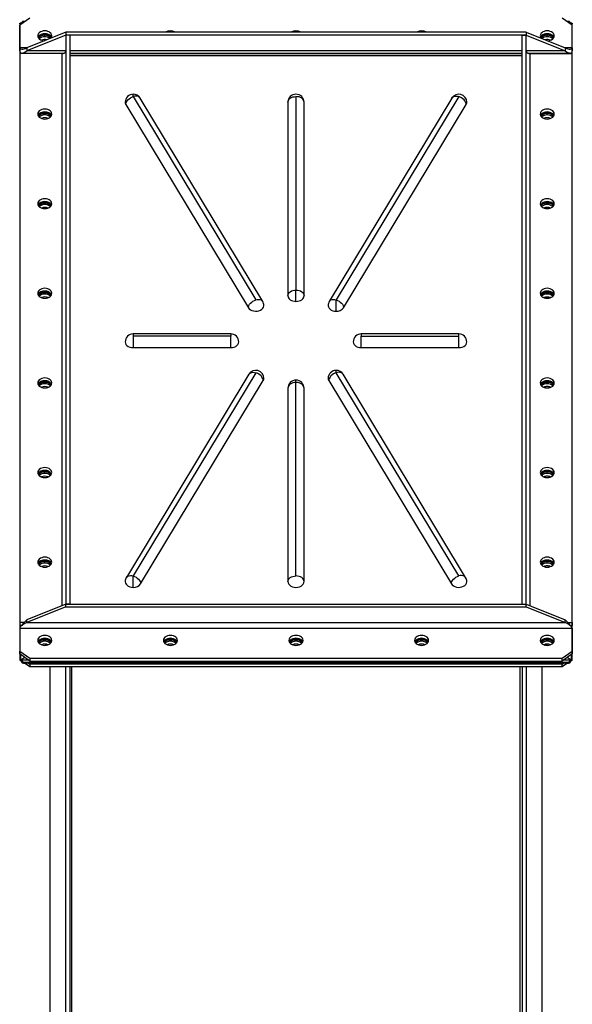
# Model space of a CAD drawing. Units: millimetres. Extents: x -9065 to 13635, y -12905 to 12817.
# Drawn here: x 11321 to 11871, y -1488 to -509 of the extents above; entities that cross this region are included whole.
import ezdxf

# ---------------------------------------------------------------- set-up
doc = ezdxf.new("R2010")
doc.units = ezdxf.units.MM

msp = doc.modelspace()

# ---------------------------------------------------------------- linework, layer by layer
at = {"color": 7, "linetype": 'Continuous', "lineweight": 25}
for p, q in [((11331.14, -507.67), (11321.14, -514.74)), ((11871.14, -514.74), (11861.14, -507.67)), ((11321.14, -513.38), (11321.14, -1145.57)), ((11321.14, -537.37), (11321.14, -514.74)), ((11322.24, -513.96), (11322.24, -512.47)), ((11324.14, -512.62), (11323.27, -512)), ((11326.5, -510.95), (11323.93, -510.95)), ((11323.94, -511.28), (11326.05, -511.28)), ((11868.36, -510.95), (11865.79, -510.95)), ((11866.24, -511.28), (11868.35, -511.28)), ((11869.02, -512), (11868.14, -512.62)), ((11870.05, -512.47), (11870.05, -513.96)), ((11871.14, -537.37), (11871.14, -514.74)), ((11871.15, -1145.57), (11871.15, -513.38)), ((11367.14, -521.81), (11328.22, -537.37)), ((11367.14, -524.64), (11328.22, -540.2)), ((11346.14, -524.22), (11346.14, -524.78)), ((11346.14, -526.2), (11346.14, -524.78)), ((11367.14, -521.81), (11367.14, -524.64)), ((11825.14, -521.81), (11367.14, -521.81)), ((11825.14, -524.64), (11367.14, -524.64)), ((11367.14, -524.64), (11367.14, -1090.33)), ((11371.14, -524.64), (11367.14, -524.64)), ((11371.14, -524.64), (11371.14, -1090.33)), ((11821.14, -524.64), (11825.14, -524.64)), ((11821.14, -1090.33), (11821.14, -524.64)), ((11825.14, -521.81), (11825.14, -524.64)), ((11825.14, -521.81), (11864.07, -537.37)), ((11825.14, -524.64), (11864.07, -540.2)), ((11825.14, -1090.33), (11825.14, -524.64)), ((11846.14, -524.22), (11846.14, -524.78)), ((11846.14, -526.2), (11846.14, -524.78)), ((11321.14, -540.2), (11321.14, -537.37)), ((11328.22, -537.37), (11321.14, -537.37)), ((11328.22, -537.37), (11328.22, -540.2)), ((11864.07, -537.37), (11864.07, -540.2)), ((11871.14, -537.37), (11864.07, -537.37)), ((11871.14, -537.37), (11871.14, -540.2)), ((11321.14, -543.03), (11321.14, -1108.71)), ((11363.14, -543.03), (11321.14, -543.03)), ((11322.24, -543.03), (11322.24, -542.35)), ((11323.22, -542.54), (11365.39, -542.54)), ((11367.14, -540.2), (11328.22, -540.2)), ((11363.14, -543.03), (11363.14, -1091.92)), ((11821.14, -540.2), (11371.14, -540.2)), ((11371.14, -542.54), (11821.14, -542.54)), ((11371.14, -544.44), (11821.14, -544.44)), ((11371.14, -545), (11821.14, -545)), ((11864.07, -540.2), (11825.14, -540.2)), ((11826.9, -542.54), (11869.07, -542.54)), ((11829.14, -543.03), (11871.14, -543.03)), ((11829.14, -1091.92), (11829.14, -543.03)), ((11870.05, -542.35), (11870.05, -543.03)), ((11871.14, -1108.71), (11871.14, -543.03)), ((11434.14, -585.73), (11434.14, -583.39)), ((11434.14, -585.73), (11556.14, -787.8)), ((11562.99, -789.32), (11440.99, -587.26)), ((11596.14, -585.73), (11596.14, -778.07)), ((11751.3, -587.26), (11629.3, -789.32)), ((11758.14, -585.73), (11636.14, -787.8)), ((11426.79, -593.61), (11548.79, -795.68)), ((11588.14, -591.39), (11588.14, -783.72)), ((11604.14, -783.72), (11604.14, -591.39)), ((11643.5, -795.68), (11765.5, -593.61)), ((11346.14, -602), (11346.14, -602.56)), ((11346.14, -603.98), (11346.14, -602.56)), ((11846.14, -602), (11846.14, -602.56)), ((11846.14, -603.98), (11846.14, -602.56)), ((11346.14, -691.09), (11346.14, -691.66)), ((11346.14, -693.07), (11346.14, -691.66)), ((11846.14, -691.09), (11846.14, -691.66)), ((11846.14, -693.07), (11846.14, -691.66)), ((11346.14, -780.19), (11346.14, -780.75)), ((11346.14, -782.17), (11346.14, -780.75)), ((11596.14, -789.38), (11596.14, -778.07)), ((11846.14, -780.19), (11846.14, -780.75)), ((11846.14, -782.17), (11846.14, -780.75)), ((11636.14, -799.11), (11636.14, -787.8)), ((11531.14, -821.69), (11434.14, -821.69)), ((11434.14, -821.69), (11434.14, -824.03)), ((11531.14, -821.69), (11531.14, -824.03)), ((11758.14, -821.69), (11661.14, -821.69)), ((11661.14, -821.69), (11661.14, -824.03)), ((11758.14, -824.03), (11758.14, -821.69)), ((11531.14, -824.03), (11434.14, -824.03)), ((11434.14, -824.03), (11434.14, -835.34)), ((11531.14, -835.34), (11531.14, -824.03)), ((11661.14, -824.03), (11758.14, -824.03)), ((11661.14, -835.34), (11661.14, -824.03)), ((11758.14, -835.34), (11758.14, -824.03)), ((11434.14, -835.34), (11531.14, -835.34)), ((11661.14, -835.34), (11758.14, -835.34)), ((11556.14, -860.26), (11434.14, -1062.32)), ((11636.14, -860.26), (11636.14, -857.91)), ((11758.14, -1062.32), (11636.14, -860.26)), ((11346.14, -869.28), (11346.14, -869.85)), ((11346.14, -871.26), (11346.14, -869.85)), ((11549.3, -861.78), (11427.3, -1063.85)), ((11441.5, -1070.2), (11563.5, -868.14)), ((11596.14, -869.99), (11596.14, -867.65)), ((11596.14, -1062.32), (11596.14, -869.99)), ((11628.79, -868.14), (11750.79, -1070.2)), ((11764.99, -1063.85), (11642.99, -861.78)), ((11846.14, -869.28), (11846.14, -869.85)), ((11846.14, -871.26), (11846.14, -869.85)), ((11588.14, -875.65), (11588.14, -1067.98)), ((11604.14, -1067.98), (11604.14, -875.65)), ((11346.14, -958.38), (11346.14, -958.95)), ((11346.14, -960.36), (11346.14, -958.95)), ((11846.14, -958.38), (11846.14, -958.95)), ((11846.14, -960.36), (11846.14, -958.95)), ((11346.14, -1047.48), (11346.14, -1048.04)), ((11346.14, -1049.45), (11346.14, -1048.04)), ((11846.14, -1047.48), (11846.14, -1048.04)), ((11846.14, -1049.45), (11846.14, -1048.04)), ((11434.14, -1073.64), (11434.14, -1062.32)), ((11367.14, -1090.33), (11328.22, -1105.88)), ((11367.14, -1093.15), (11328.22, -1108.71)), ((11367.14, -1093.15), (11367.14, -1090.33)), ((11367.14, -1090.33), (11825.14, -1090.33)), ((11371.14, -1090.33), (11367.14, -1090.33)), ((11367.14, -1093.15), (11825.14, -1093.15)), ((11821.14, -1090.33), (11825.14, -1090.33)), ((11825.14, -1093.15), (11825.14, -1090.33)), ((11825.14, -1090.33), (11864.07, -1105.88)), ((11825.14, -1093.15), (11864.07, -1108.71)), ((11328.22, -1108.71), (11328.22, -1105.88)), ((11864.07, -1108.71), (11864.07, -1105.88)), ((11325.31, -1108.71), (11321.14, -1108.71)), ((11321.14, -1108.71), (11321.14, -1111.54)), ((11323.22, -1111.54), (11321.14, -1111.54)), ((11321.14, -1114.37), (11871.14, -1114.37)), ((11321.14, -1114.37), (11321.14, -1136.99)), ((11322.24, -1112.41), (11322.24, -1111.54)), ((11328.22, -1108.71), (11864.07, -1108.71)), ((11866.98, -1108.71), (11871.14, -1108.71)), ((11869.07, -1111.54), (11871.14, -1111.54)), ((11870.05, -1111.54), (11870.05, -1112.41)), ((11871.14, -1108.71), (11871.14, -1111.54)), ((11871.14, -1114.37), (11871.14, -1136.99)), ((11346.14, -1125.26), (11346.14, -1125.82)), ((11471.14, -1125.26), (11471.14, -1125.82)), ((11596.14, -1125.26), (11596.14, -1125.82)), ((11721.14, -1125.26), (11721.14, -1125.82)), ((11846.14, -1125.26), (11846.14, -1125.82)), ((11348.42, -1131.07), (11345.92, -1130.07)), ((11346.14, -1127.24), (11346.14, -1125.82)), ((11471.14, -1127.24), (11471.14, -1125.82)), ((11596.14, -1127.24), (11596.14, -1125.82)), ((11721.14, -1127.24), (11721.14, -1125.82)), ((11843.87, -1131.07), (11846.37, -1130.07)), ((11846.14, -1127.24), (11846.14, -1125.82)), ((11321.14, -1136.99), (11331.14, -1144.07)), ((11321.14, -1139.82), (11321.14, -1136.99)), ((11331.14, -1146.89), (11321.14, -1139.82)), ((11322.24, -1144.92), (11322.24, -1140.6)), ((11322.24, -1144.92), (11322.24, -1145.49)), ((11326.14, -1143.36), (11323.27, -1145.39)), ((11331.14, -1144.07), (11861.14, -1144.07)), ((11331.14, -1144.07), (11331.14, -1146.89)), ((11861.14, -1144.07), (11871.14, -1136.99)), ((11871.14, -1139.82), (11861.14, -1146.89)), ((11861.14, -1146.89), (11861.14, -1144.07)), ((11869.02, -1145.39), (11866.14, -1143.36)), ((11870.05, -1140.6), (11870.05, -1144.92)), ((11870.05, -1145.49), (11870.05, -1144.92)), ((11871.14, -1136.99), (11871.14, -1139.82)), ((11321.15, -1145.62), (11321.14, -1145.62)), ((11322.24, -1145.91), (11322.24, -1145.49)), ((11322.24, -1146.48), (11322.24, -1145.91)), ((11323.27, -1145.96), (11323.27, -1145.39)), ((11323.93, -1147.99), (11868.36, -1147.99)), ((11323.94, -1146.68), (11323.94, -1146.12)), ((11330.05, -1146.12), (11323.94, -1146.12)), ((11323.94, -1147.11), (11323.94, -1147.67)), ((11324.06, -1146.9), (11324.06, -1146.9)), ((11331.14, -1152.69), (11326.04, -1149.08)), ((11326.24, -1149.09), (11326.24, -1147.99)), ((11866.05, -1149.09), (11326.24, -1149.09)), ((11330.05, -1149.09), (11331.14, -1149.86)), ((11331.14, -1146.89), (11861.14, -1146.89)), ((11861.14, -1149.86), (11331.14, -1149.86)), ((11331.14, -1149.86), (11331.14, -1152.69)), ((11861.14, -1152.69), (11331.14, -1152.69)), ((11351.14, -1152.69), (11351.14, -2367.68)), ((11366.74, -1152.69), (11366.74, -2367.68)), ((11371.14, -1152.69), (11371.14, -1618.04)), ((11373.14, -1619.09), (11373.14, -1152.69)), ((11819.14, -1619.09), (11819.14, -1152.69)), ((11821.14, -1152.69), (11821.14, -1618.04)), ((11825.54, -2367.68), (11825.54, -1152.69)), ((11841.14, -2367.68), (11841.14, -1152.69)), ((11866.25, -1149.08), (11861.14, -1152.69)), ((11861.14, -1149.86), (11862.24, -1149.09)), ((11861.14, -1152.69), (11861.14, -1149.86)), ((11868.35, -1146.12), (11862.24, -1146.12)), ((11866.05, -1149.09), (11866.05, -1147.99)), ((11868.21, -1146.92), (11868.2, -1146.9)), ((11868.35, -1146.12), (11868.35, -1146.68)), ((11868.35, -1147.67), (11868.35, -1147.11)), ((11869.02, -1145.96), (11869.02, -1145.39)), ((11870.05, -1145.49), (11870.05, -1145.91)), ((11870.05, -1145.91), (11870.05, -1146.48))]:
    msp.add_line(p, q, dxfattribs=at)
at = {"color": 7, "linetype": 'Continuous', "lineweight": 25, "flags": 128}
for points in [[(11353.14, -525.35), (11352.97, -524.25), (11352.45, -523.2), (11351.62, -522.26), (11350.51, -521.48), (11349.18, -520.89), (11347.7, -520.52), (11346.14, -520.4), (11344.59, -520.52), (11343.11, -520.89), (11341.78, -521.48), (11340.67, -522.26), (11339.84, -523.2), (11339.32, -524.25), (11339.14, -525.35), (11339.32, -526.45), (11339.84, -527.5), (11340.67, -528.43), (11341.78, -529.22), (11343.11, -529.81), (11344.59, -530.17), (11345.92, -530.29)], [(11352.85, -526.76), (11352.45, -526.03), (11351.62, -525.09), (11350.51, -524.31), (11349.18, -523.72), (11347.7, -523.35), (11346.14, -523.23), (11344.59, -523.35), (11343.11, -523.72), (11341.78, -524.31), (11340.67, -525.09), (11339.84, -526.03), (11339.44, -526.76)], [(11853.14, -525.35), (11852.97, -524.25), (11852.45, -523.2), (11851.62, -522.26), (11850.51, -521.48), (11849.18, -520.89), (11847.7, -520.52), (11846.14, -520.4), (11844.59, -520.52), (11843.11, -520.89), (11841.78, -521.48), (11840.67, -522.26), (11839.84, -523.2), (11839.32, -524.25), (11839.14, -525.35), (11839.32, -526.45), (11839.84, -527.5), (11840.04, -527.76)], [(11852.85, -526.76), (11852.45, -526.03), (11851.62, -525.09), (11850.51, -524.31), (11849.18, -523.72), (11847.7, -523.35), (11846.14, -523.23), (11844.59, -523.35), (11843.11, -523.72), (11841.78, -524.31), (11840.67, -525.09), (11839.84, -526.03), (11839.44, -526.76)], [(11846.37, -530.29), (11847.7, -530.17), (11849.18, -529.81), (11850.51, -529.22), (11851.62, -528.43), (11852.45, -527.5), (11852.97, -526.45), (11853.14, -525.35)], [(11426.79, -593.61), (11426.93, -592.47), (11427.35, -591.28), (11428.03, -590.1), (11428.94, -588.96), (11430.06, -587.92), (11431.33, -587.01), (11432.71, -586.28), (11434.14, -585.73)], [(11440.99, -587.26), (11440.94, -587.17), (11440.26, -586.4), (11439.35, -585.82), (11438.23, -585.45), (11436.96, -585.31), (11435.58, -585.41), (11434.14, -585.73)], [(11588.14, -591.39), (11588.3, -590.29), (11588.75, -589.23), (11589.49, -588.25), (11590.49, -587.39), (11591.7, -586.69), (11593.08, -586.16), (11594.58, -585.84), (11596.14, -585.73)], [(11604.14, -591.39), (11603.99, -590.29), (11603.54, -589.23), (11602.8, -588.25), (11601.8, -587.39), (11600.59, -586.69), (11599.21, -586.16), (11597.71, -585.84), (11596.14, -585.73)], [(11751.3, -587.26), (11751.35, -587.17), (11752.03, -586.4), (11752.94, -585.82), (11754.06, -585.45), (11755.33, -585.31), (11756.71, -585.41), (11758.14, -585.73)], [(11765.5, -593.61), (11765.36, -592.47), (11764.94, -591.28), (11764.26, -590.1), (11763.35, -588.96), (11762.23, -587.92), (11760.96, -587.01), (11759.58, -586.28), (11758.14, -585.73)], [(11426.14, -591.39), (11426.28, -592.43), (11426.79, -593.61)], [(11765.5, -593.61), (11766.02, -592.4), (11766.14, -591.39)], [(11346.14, -598.18), (11344.59, -598.3), (11343.11, -598.67), (11341.78, -599.26), (11340.67, -600.04), (11339.84, -600.98), (11339.32, -602.03), (11339.14, -603.13), (11339.32, -604.23), (11339.84, -605.28), (11340.67, -606.22), (11341.78, -607), (11343.11, -607.59), (11344.59, -607.95), (11346.14, -608.08), (11347.7, -607.95), (11349.18, -607.59), (11350.51, -607), (11351.62, -606.22), (11352.45, -605.28), (11352.97, -604.23), (11353.14, -603.13), (11352.97, -602.03), (11352.45, -600.98), (11351.62, -600.04), (11350.51, -599.26), (11349.18, -598.67), (11347.7, -598.3), (11346.14, -598.18)], [(11846.14, -608.08), (11847.7, -607.95), (11849.18, -607.59), (11850.51, -607), (11851.62, -606.22), (11852.45, -605.28), (11852.97, -604.23), (11853.14, -603.13), (11852.97, -602.03), (11852.45, -600.98), (11851.62, -600.04), (11850.51, -599.26), (11849.18, -598.67), (11847.7, -598.3), (11846.14, -598.18), (11844.59, -598.3), (11843.11, -598.67), (11841.78, -599.26), (11840.67, -600.04), (11839.84, -600.98), (11839.32, -602.03), (11839.14, -603.13), (11839.32, -604.23), (11839.84, -605.28), (11840.67, -606.22), (11841.78, -607), (11843.11, -607.59), (11844.59, -607.95), (11846.14, -608.08)], [(11852.85, -604.54), (11852.45, -603.81), (11851.62, -602.87), (11850.51, -602.09), (11849.18, -601.5), (11847.7, -601.13), (11846.14, -601.01), (11844.59, -601.13), (11843.11, -601.5), (11841.78, -602.09), (11840.67, -602.87), (11839.84, -603.81), (11839.44, -604.54)], [(11346.14, -687.27), (11344.59, -687.4), (11343.11, -687.77), (11341.78, -688.35), (11340.67, -689.14), (11339.84, -690.08), (11339.32, -691.12), (11339.14, -692.22), (11339.32, -693.33), (11339.84, -694.37), (11340.67, -695.31), (11341.78, -696.09), (11343.11, -696.68), (11344.59, -697.05), (11346.14, -697.17), (11347.7, -697.05), (11349.18, -696.68), (11350.51, -696.09), (11351.62, -695.31), (11352.45, -694.37), (11352.97, -693.33), (11353.14, -692.22), (11352.97, -691.12), (11352.45, -690.08), (11351.62, -689.14), (11350.51, -688.35), (11349.18, -687.77), (11347.7, -687.4), (11346.14, -687.27)], [(11846.14, -697.17), (11847.7, -697.05), (11849.18, -696.68), (11850.51, -696.09), (11851.62, -695.31), (11852.45, -694.37), (11852.97, -693.33), (11853.14, -692.22), (11852.97, -691.12), (11852.45, -690.08), (11851.62, -689.14), (11850.51, -688.35), (11849.18, -687.77), (11847.7, -687.4), (11846.14, -687.27), (11844.59, -687.4), (11843.11, -687.77), (11841.78, -688.35), (11840.67, -689.14), (11839.84, -690.08), (11839.32, -691.12), (11839.14, -692.22), (11839.32, -693.33), (11839.84, -694.37), (11840.67, -695.31), (11841.78, -696.09), (11843.11, -696.68), (11844.59, -697.05), (11846.14, -697.17)], [(11852.85, -693.64), (11852.45, -692.91), (11851.62, -691.97), (11850.51, -691.18), (11849.18, -690.59), (11847.7, -690.23), (11846.14, -690.1), (11844.59, -690.23), (11843.11, -690.59), (11841.78, -691.18), (11840.67, -691.97), (11839.84, -692.91), (11839.44, -693.64)], [(11346.14, -776.37), (11344.59, -776.49), (11343.11, -776.86), (11341.78, -777.45), (11340.67, -778.23), (11339.84, -779.17), (11339.32, -780.22), (11339.14, -781.32), (11339.32, -782.42), (11339.84, -783.47), (11340.67, -784.41), (11341.78, -785.19), (11343.11, -785.78), (11344.59, -786.15), (11346.14, -786.27), (11347.7, -786.15), (11349.18, -785.78), (11350.51, -785.19), (11351.62, -784.41), (11352.45, -783.47), (11352.97, -782.42), (11353.14, -781.32), (11352.97, -780.22), (11352.45, -779.17), (11351.62, -778.23), (11350.51, -777.45), (11349.18, -776.86), (11347.7, -776.49), (11346.14, -776.37)], [(11588.14, -783.72), (11588.3, -782.62), (11588.75, -781.56), (11589.49, -780.58), (11590.49, -779.72), (11591.7, -779.02), (11593.08, -778.5), (11594.58, -778.18), (11596.14, -778.07)], [(11596.14, -778.07), (11597.71, -778.18), (11599.21, -778.5), (11600.59, -779.02), (11601.8, -779.72), (11602.8, -780.58), (11603.54, -781.56), (11603.99, -782.62), (11604.14, -783.72)], [(11846.14, -786.27), (11847.7, -786.15), (11849.18, -785.78), (11850.51, -785.19), (11851.62, -784.41), (11852.45, -783.47), (11852.97, -782.42), (11853.14, -781.32), (11852.97, -780.22), (11852.45, -779.17), (11851.62, -778.23), (11850.51, -777.45), (11849.18, -776.86), (11847.7, -776.49), (11846.14, -776.37), (11844.59, -776.49), (11843.11, -776.86), (11841.78, -777.45), (11840.67, -778.23), (11839.84, -779.17), (11839.32, -780.22), (11839.14, -781.32), (11839.32, -782.42), (11839.84, -783.47), (11840.67, -784.41), (11841.78, -785.19), (11843.11, -785.78), (11844.59, -786.15), (11846.14, -786.27)], [(11852.85, -782.73), (11852.45, -782), (11851.62, -781.06), (11850.51, -780.28), (11849.18, -779.69), (11847.7, -779.32), (11846.14, -779.2), (11844.59, -779.32), (11843.11, -779.69), (11841.78, -780.28), (11840.67, -781.06), (11839.84, -782), (11839.44, -782.73)], [(11548.79, -795.68), (11548.93, -794.53), (11549.35, -793.34), (11550.03, -792.16), (11550.94, -791.03), (11552.06, -789.99), (11553.33, -789.08), (11554.71, -788.34), (11556.14, -787.8)], [(11556.14, -787.8), (11557.58, -787.48), (11558.96, -787.38), (11560.23, -787.52), (11561.35, -787.89), (11562.26, -788.47), (11562.94, -789.24), (11562.99, -789.32)], [(11588.14, -783.72), (11588.3, -784.83), (11588.75, -785.89), (11589.49, -786.87), (11590.49, -787.72), (11591.7, -788.43), (11593.08, -788.95), (11594.58, -789.27), (11596.14, -789.38)], [(11596.14, -789.38), (11597.71, -789.27), (11599.21, -788.95), (11600.59, -788.43), (11601.8, -787.72), (11602.8, -786.87), (11603.54, -785.89), (11603.99, -784.83), (11604.14, -783.72)], [(11629.3, -789.32), (11629.35, -789.24), (11630.03, -788.47), (11630.94, -787.89), (11632.06, -787.52), (11633.33, -787.38), (11634.71, -787.48), (11636.14, -787.8)], [(11636.14, -787.8), (11637.58, -788.34), (11638.96, -789.08), (11640.23, -789.99), (11641.35, -791.03), (11642.26, -792.16), (11642.94, -793.34), (11643.36, -794.53), (11643.5, -795.68)], [(11548.79, -795.68), (11549.67, -796.78), (11550.88, -797.72), (11552.35, -798.44), (11554.01, -798.91), (11555.78, -799.11), (11557.57, -799.02), (11559.29, -798.66), (11560.84, -798.04), (11562.17, -797.18), (11563.19, -796.14), (11563.86, -794.96), (11564.14, -793.71), (11564.14, -793.46)], [(11628.14, -793.46), (11628.15, -793.66), (11628.4, -794.88), (11629.03, -796.04), (11629.99, -797.07), (11631.25, -797.93), (11632.75, -798.58), (11634.4, -798.98), (11636.14, -799.11)], [(11426.14, -829.69), (11426.35, -830.94), (11426.94, -832.14), (11427.89, -833.21), (11429.16, -834.11), (11430.67, -834.78), (11432.36, -835.2), (11434.14, -835.34)], [(11531.14, -835.34), (11532.93, -835.2), (11534.62, -834.78), (11536.13, -834.11), (11537.4, -833.21), (11538.35, -832.14), (11538.94, -830.94), (11539.14, -829.69)], [(11653.14, -829.69), (11653.35, -830.94), (11653.94, -832.14), (11654.89, -833.21), (11656.16, -834.11), (11657.67, -834.78), (11659.36, -835.2), (11661.14, -835.34)], [(11758.14, -835.34), (11759.93, -835.2), (11761.62, -834.78), (11763.13, -834.11), (11764.4, -833.21), (11765.35, -832.14), (11765.94, -830.94), (11766.14, -829.69)], [(11549.3, -861.78), (11549.35, -861.7), (11550.03, -860.93), (11550.94, -860.34), (11552.06, -859.98), (11553.33, -859.84), (11554.71, -859.93), (11556.14, -860.26)], [(11563.5, -868.14), (11563.36, -866.99), (11562.94, -865.8), (11562.26, -864.62), (11561.35, -863.49), (11560.23, -862.45), (11558.96, -861.54), (11557.58, -860.8), (11556.14, -860.26)], [(11636.14, -860.26), (11634.71, -860.8), (11633.33, -861.54), (11632.06, -862.45), (11630.94, -863.49), (11630.03, -864.62), (11629.35, -865.8), (11628.93, -866.99), (11628.79, -868.14)], [(11642.99, -861.78), (11642.94, -861.7), (11642.26, -860.93), (11641.35, -860.34), (11640.23, -859.98), (11638.96, -859.84), (11637.58, -859.93), (11636.14, -860.26)], [(11346.14, -865.47), (11344.59, -865.59), (11343.11, -865.96), (11341.78, -866.55), (11340.67, -867.33), (11339.84, -868.27), (11339.32, -869.31), (11339.14, -870.42), (11339.32, -871.52), (11339.84, -872.56), (11340.67, -873.5), (11341.78, -874.29), (11343.11, -874.88), (11344.59, -875.24), (11346.14, -875.37), (11347.7, -875.24), (11349.18, -874.88), (11350.51, -874.29), (11351.62, -873.5), (11352.45, -872.56), (11352.97, -871.52), (11353.14, -870.42), (11352.97, -869.31), (11352.45, -868.27), (11351.62, -867.33), (11350.51, -866.55), (11349.18, -865.96), (11347.7, -865.59), (11346.14, -865.47)], [(11563.5, -868.14), (11564.02, -866.92), (11564.14, -865.91)], [(11596.14, -869.99), (11594.58, -870.1), (11593.08, -870.42), (11591.7, -870.94), (11590.49, -871.65), (11589.49, -872.51), (11588.75, -873.48), (11588.3, -874.54), (11588.14, -875.65)], [(11604.14, -875.65), (11603.99, -874.54), (11603.54, -873.48), (11602.8, -872.51), (11601.8, -871.65), (11600.59, -870.94), (11599.21, -870.42), (11597.71, -870.1), (11596.14, -869.99)], [(11628.14, -865.91), (11628.28, -866.95), (11628.79, -868.14)], [(11846.14, -875.37), (11847.7, -875.24), (11849.18, -874.88), (11850.51, -874.29), (11851.62, -873.5), (11852.45, -872.56), (11852.97, -871.52), (11853.14, -870.42), (11852.97, -869.31), (11852.45, -868.27), (11851.62, -867.33), (11850.51, -866.55), (11849.18, -865.96), (11847.7, -865.59), (11846.14, -865.47), (11844.59, -865.59), (11843.11, -865.96), (11841.78, -866.55), (11840.67, -867.33), (11839.84, -868.27), (11839.32, -869.31), (11839.14, -870.42), (11839.32, -871.52), (11839.84, -872.56), (11840.67, -873.5), (11841.78, -874.29), (11843.11, -874.88), (11844.59, -875.24), (11846.14, -875.37)], [(11852.85, -871.83), (11852.45, -871.1), (11851.62, -870.16), (11850.51, -869.37), (11849.18, -868.78), (11847.7, -868.42), (11846.14, -868.29), (11844.59, -868.42), (11843.11, -868.78), (11841.78, -869.37), (11840.67, -870.16), (11839.84, -871.1), (11839.44, -871.83)], [(11346.14, -954.56), (11344.59, -954.69), (11343.11, -955.05), (11341.78, -955.64), (11340.67, -956.42), (11339.84, -957.36), (11339.32, -958.41), (11339.14, -959.51), (11339.32, -960.61), (11339.84, -961.66), (11340.67, -962.6), (11341.78, -963.38), (11343.11, -963.97), (11344.59, -964.34), (11346.14, -964.46), (11347.7, -964.34), (11349.18, -963.97), (11350.51, -963.38), (11351.62, -962.6), (11352.45, -961.66), (11352.97, -960.61), (11353.14, -959.51), (11352.97, -958.41), (11352.45, -957.36), (11351.62, -956.42), (11350.51, -955.64), (11349.18, -955.05), (11347.7, -954.69), (11346.14, -954.56)], [(11846.14, -964.46), (11847.7, -964.34), (11849.18, -963.97), (11850.51, -963.38), (11851.62, -962.6), (11852.45, -961.66), (11852.97, -960.61), (11853.14, -959.51), (11852.97, -958.41), (11852.45, -957.36), (11851.62, -956.42), (11850.51, -955.64), (11849.18, -955.05), (11847.7, -954.69), (11846.14, -954.56), (11844.59, -954.69), (11843.11, -955.05), (11841.78, -955.64), (11840.67, -956.42), (11839.84, -957.36), (11839.32, -958.41), (11839.14, -959.51), (11839.32, -960.61), (11839.84, -961.66), (11840.67, -962.6), (11841.78, -963.38), (11843.11, -963.97), (11844.59, -964.34), (11846.14, -964.46)], [(11852.85, -960.93), (11852.45, -960.19), (11851.62, -959.25), (11850.51, -958.47), (11849.18, -957.88), (11847.7, -957.51), (11846.14, -957.39), (11844.59, -957.51), (11843.11, -957.88), (11841.78, -958.47), (11840.67, -959.25), (11839.84, -960.19), (11839.44, -960.93)], [(11346.14, -1043.66), (11344.59, -1043.78), (11343.11, -1044.15), (11341.78, -1044.74), (11340.67, -1045.52), (11339.84, -1046.46), (11339.32, -1047.5), (11339.14, -1048.61), (11339.32, -1049.71), (11339.84, -1050.75), (11340.67, -1051.69), (11341.78, -1052.48), (11343.11, -1053.07), (11344.59, -1053.43), (11346.14, -1053.56), (11347.7, -1053.43), (11349.18, -1053.07), (11350.51, -1052.48), (11351.62, -1051.69), (11352.45, -1050.75), (11352.97, -1049.71), (11353.14, -1048.61), (11352.97, -1047.5), (11352.45, -1046.46), (11351.62, -1045.52), (11350.51, -1044.74), (11349.18, -1044.15), (11347.7, -1043.78), (11346.14, -1043.66)], [(11846.14, -1053.56), (11847.7, -1053.43), (11849.18, -1053.07), (11850.51, -1052.48), (11851.62, -1051.69), (11852.45, -1050.75), (11852.97, -1049.71), (11853.14, -1048.61), (11852.97, -1047.5), (11852.45, -1046.46), (11851.62, -1045.52), (11850.51, -1044.74), (11849.18, -1044.15), (11847.7, -1043.78), (11846.14, -1043.66), (11844.59, -1043.78), (11843.11, -1044.15), (11841.78, -1044.74), (11840.67, -1045.52), (11839.84, -1046.46), (11839.32, -1047.5), (11839.14, -1048.61), (11839.32, -1049.71), (11839.84, -1050.75), (11840.67, -1051.69), (11841.78, -1052.48), (11843.11, -1053.07), (11844.59, -1053.43), (11846.14, -1053.56)], [(11852.85, -1050.02), (11852.45, -1049.29), (11851.62, -1048.35), (11850.51, -1047.56), (11849.18, -1046.98), (11847.7, -1046.61), (11846.14, -1046.49), (11844.59, -1046.61), (11843.11, -1046.98), (11841.78, -1047.56), (11840.67, -1048.35), (11839.84, -1049.29), (11839.44, -1050.02)], [(11427.3, -1063.85), (11427.35, -1063.76), (11428.03, -1062.99), (11428.94, -1062.41), (11430.06, -1062.04), (11431.33, -1061.9), (11432.71, -1062), (11434.14, -1062.32)], [(11434.14, -1062.32), (11435.58, -1062.87), (11436.96, -1063.6), (11438.23, -1064.51), (11439.35, -1065.55), (11440.26, -1066.69), (11440.94, -1067.87), (11441.36, -1069.06), (11441.5, -1070.2)], [(11588.14, -1067.98), (11588.3, -1066.88), (11588.75, -1065.82), (11589.49, -1064.84), (11590.49, -1063.98), (11591.7, -1063.28), (11593.08, -1062.75), (11594.58, -1062.43), (11596.14, -1062.32)], [(11604.14, -1067.98), (11603.99, -1066.88), (11603.54, -1065.82), (11602.8, -1064.84), (11601.8, -1063.98), (11600.59, -1063.28), (11599.21, -1062.75), (11597.71, -1062.43), (11596.14, -1062.32)], [(11750.79, -1070.2), (11750.93, -1069.06), (11751.35, -1067.87), (11752.03, -1066.69), (11752.94, -1065.55), (11754.06, -1064.51), (11755.33, -1063.6), (11756.71, -1062.87), (11758.14, -1062.32)], [(11764.99, -1063.85), (11764.94, -1063.76), (11764.26, -1062.99), (11763.35, -1062.41), (11762.23, -1062.04), (11760.96, -1061.9), (11759.58, -1062), (11758.14, -1062.32)], [(11426.14, -1067.98), (11426.15, -1068.18), (11426.4, -1069.41), (11427.03, -1070.56), (11427.99, -1071.6), (11429.25, -1072.46), (11430.75, -1073.1), (11432.4, -1073.5), (11434.14, -1073.64)], [(11588.14, -1067.98), (11588.35, -1069.24), (11588.94, -1070.44), (11589.89, -1071.51), (11591.16, -1072.4), (11592.67, -1073.08), (11594.36, -1073.5), (11596.14, -1073.64), (11597.93, -1073.5), (11599.62, -1073.08), (11601.13, -1072.4), (11602.4, -1071.51), (11603.35, -1070.44), (11603.94, -1069.24), (11604.14, -1067.98)], [(11750.79, -1070.2), (11751.67, -1071.3), (11752.88, -1072.24), (11754.35, -1072.96), (11756.01, -1073.43), (11757.78, -1073.63), (11759.57, -1073.55), (11761.29, -1073.18), (11762.84, -1072.56), (11764.17, -1071.7), (11765.19, -1070.66), (11765.86, -1069.49), (11766.14, -1068.24), (11766.14, -1067.98)], [(11339.14, -1126.39), (11339.32, -1127.49), (11339.84, -1128.54), (11340.67, -1129.47), (11341.78, -1130.26), (11343.11, -1130.85), (11344.59, -1131.21), (11346.14, -1131.34), (11347.7, -1131.21), (11349.18, -1130.85), (11350.51, -1130.26), (11351.62, -1129.47), (11352.45, -1128.54), (11352.97, -1127.49), (11353.14, -1126.39), (11352.97, -1125.29), (11352.45, -1124.24), (11351.62, -1123.3), (11350.51, -1122.52), (11349.18, -1121.93), (11347.7, -1121.56), (11346.14, -1121.44), (11344.59, -1121.56), (11343.11, -1121.93), (11341.78, -1122.52), (11340.67, -1123.3), (11339.84, -1124.24), (11339.32, -1125.29), (11339.14, -1126.39)], [(11352.85, -1127.8), (11352.45, -1127.07), (11351.62, -1126.13), (11350.51, -1125.35), (11349.18, -1124.76), (11347.7, -1124.39), (11346.14, -1124.27), (11344.59, -1124.39), (11343.11, -1124.76), (11341.78, -1125.35), (11340.67, -1126.13), (11339.84, -1127.07), (11339.44, -1127.8)], [(11464.14, -1126.39), (11464.32, -1127.49), (11464.84, -1128.54), (11465.67, -1129.47), (11466.78, -1130.26), (11468.11, -1130.85), (11469.59, -1131.21), (11471.14, -1131.34), (11472.7, -1131.21), (11474.18, -1130.85), (11475.51, -1130.26), (11476.62, -1129.47), (11477.45, -1128.54), (11477.97, -1127.49), (11478.14, -1126.39), (11477.97, -1125.29), (11477.45, -1124.24), (11476.62, -1123.3), (11475.51, -1122.52), (11474.18, -1121.93), (11472.7, -1121.56), (11471.14, -1121.44), (11469.59, -1121.56), (11468.11, -1121.93), (11466.78, -1122.52), (11465.67, -1123.3), (11464.84, -1124.24), (11464.32, -1125.29), (11464.14, -1126.39)], [(11477.85, -1127.8), (11477.45, -1127.07), (11476.62, -1126.13), (11475.51, -1125.35), (11474.18, -1124.76), (11472.7, -1124.39), (11471.14, -1124.27), (11469.59, -1124.39), (11468.11, -1124.76), (11466.78, -1125.35), (11465.67, -1126.13), (11464.84, -1127.07), (11464.44, -1127.8)], [(11589.14, -1126.39), (11589.32, -1127.49), (11589.84, -1128.54), (11590.67, -1129.47), (11591.78, -1130.26), (11593.11, -1130.85), (11594.59, -1131.21), (11596.14, -1131.34), (11597.7, -1131.21), (11599.18, -1130.85), (11600.51, -1130.26), (11601.62, -1129.47), (11602.45, -1128.54), (11602.97, -1127.49), (11603.14, -1126.39), (11602.97, -1125.29), (11602.45, -1124.24), (11601.62, -1123.3), (11600.51, -1122.52), (11599.18, -1121.93), (11597.7, -1121.56), (11596.14, -1121.44), (11594.59, -1121.56), (11593.11, -1121.93), (11591.78, -1122.52), (11590.67, -1123.3), (11589.84, -1124.24), (11589.32, -1125.29), (11589.14, -1126.39)], [(11602.85, -1127.8), (11602.45, -1127.07), (11601.62, -1126.13), (11600.51, -1125.35), (11599.18, -1124.76), (11597.7, -1124.39), (11596.14, -1124.27), (11594.59, -1124.39), (11593.11, -1124.76), (11591.78, -1125.35), (11590.67, -1126.13), (11589.84, -1127.07), (11589.44, -1127.8)], [(11714.14, -1126.39), (11714.32, -1127.49), (11714.84, -1128.54), (11715.67, -1129.47), (11716.78, -1130.26), (11718.11, -1130.85), (11719.59, -1131.21), (11721.14, -1131.34), (11722.7, -1131.21), (11724.18, -1130.85), (11725.51, -1130.26), (11726.62, -1129.47), (11727.45, -1128.54), (11727.97, -1127.49), (11728.14, -1126.39), (11727.97, -1125.29), (11727.45, -1124.24), (11726.62, -1123.3), (11725.51, -1122.52), (11724.18, -1121.93), (11722.7, -1121.56), (11721.14, -1121.44), (11719.59, -1121.56), (11718.11, -1121.93), (11716.78, -1122.52), (11715.67, -1123.3), (11714.84, -1124.24), (11714.32, -1125.29), (11714.14, -1126.39)], [(11727.85, -1127.8), (11727.45, -1127.07), (11726.62, -1126.13), (11725.51, -1125.35), (11724.18, -1124.76), (11722.7, -1124.39), (11721.14, -1124.27), (11719.59, -1124.39), (11718.11, -1124.76), (11716.78, -1125.35), (11715.67, -1126.13), (11714.84, -1127.07), (11714.44, -1127.8)], [(11839.14, -1126.39), (11839.32, -1127.49), (11839.84, -1128.54), (11840.67, -1129.47), (11841.78, -1130.26), (11843.11, -1130.85), (11844.59, -1131.21), (11846.14, -1131.34), (11847.7, -1131.21), (11849.18, -1130.85), (11850.51, -1130.26), (11851.62, -1129.47), (11852.45, -1128.54), (11852.97, -1127.49), (11853.14, -1126.39), (11852.97, -1125.29), (11852.45, -1124.24), (11851.62, -1123.3), (11850.51, -1122.52), (11849.18, -1121.93), (11847.7, -1121.56), (11846.14, -1121.44), (11844.59, -1121.56), (11843.11, -1121.93), (11841.78, -1122.52), (11840.67, -1123.3), (11839.84, -1124.24), (11839.32, -1125.29), (11839.14, -1126.39)], [(11852.85, -1127.8), (11852.45, -1127.07), (11851.62, -1126.13), (11850.51, -1125.35), (11849.18, -1124.76), (11847.7, -1124.39), (11846.14, -1124.27), (11844.59, -1124.39), (11843.11, -1124.76), (11841.78, -1125.35), (11840.67, -1126.13), (11839.84, -1127.07), (11839.44, -1127.8)]]:
    msp.add_lwpolyline(points, dxfattribs=at)
at = {"color": 7, "linetype": 'Continuous', "lineweight": 25}
for centre, radius, start, end in [((11321.38, -509.28), 3.31, 285.07296, 304.67279), ((11322.01, -510.16), 2.23, 304.38572, 329.93978), ((11870.28, -510.16), 2.23, 210.06022, 235.61428), ((11870.91, -509.28), 3.31, 235.32721, 254.92704), ((11345.61, -531.47), 7.27, 85.81368, 144.60812), ((11345.78, -532.47), 7.7, 87.2856, 140.15544), ((11346.16, -534.86), 8.72, 51.5158, 130.70935), ((11345.85, -534.26), 8.07, 87.92576, 131.81685), ((11346.68, -531.47), 7.27, 35.39188, 94.18632), ((11346.57, -532.33), 7.56, 39.32496, 93.23401), ((11346.36, -534.54), 8.34, 51.24126, 91.48298), ((11349.18, -525.26), 3.97, 320.82794, 358.71217), ((11471.14, -529.43), 9.05, 57.24475, 122.75525), ((11596.14, -529.43), 9.05, 57.24475, 122.75525), ((11721.14, -529.43), 9.05, 57.24475, 122.75525), ((11845.61, -531.47), 7.27, 85.81368, 144.60815), ((11845.78, -532.47), 7.7, 87.28559, 140.15546), ((11846.13, -534.83), 8.7, 49.18272, 128.59213), ((11845.93, -534.54), 8.34, 88.51702, 128.75874), ((11846.68, -531.47), 7.27, 35.39185, 94.18632), ((11846.57, -532.33), 7.56, 39.32494, 93.23401), ((11846.49, -534.12), 7.93, 47.77751, 92.47988), ((11346.15, -538.56), 9.54, 76.2149, 111.13078), ((11846.14, -538.52), 9.51, 68.80209, 103.85222), ((11363.64, -539.49), 3.57, 261.95053, 348.57825), ((11828.64, -539.49), 3.57, 191.42175, 278.04947), ((11434.14, -591.39), 8, 90, 180), ((11434.14, -591.39), 8, 31.12196, 90), ((11596.14, -591.39), 8, 0, 180), ((11758.14, -591.39), 8, 0, 148.87804), ((11345.55, -608.02), 7.04, 85.18891, 150.3937), ((11345.61, -609.25), 7.27, 85.81368, 144.60812), ((11345.78, -610.25), 7.7, 87.2856, 140.15545), ((11346.14, -612.49), 8.6, 48.72405, 131.27595), ((11345.85, -612.04), 8.07, 87.92576, 131.81685), ((11346.14, -616.22), 9.43, 68.64401, 111.35599), ((11346.74, -608.02), 7.04, 29.6063, 94.81109), ((11346.68, -609.25), 7.27, 35.39188, 94.18632), ((11346.57, -610.11), 7.56, 39.32495, 93.23401), ((11346.49, -611.9), 7.93, 47.77751, 92.47988), ((11845.61, -609.25), 7.27, 85.81368, 144.60814), ((11845.78, -610.25), 7.7, 87.28559, 140.15546), ((11845.85, -612.04), 8.07, 87.92576, 131.81684), ((11846.08, -616.04), 9.24, 89.60584, 111.39433), ((11846.68, -609.25), 7.27, 35.39186, 94.18632), ((11846.57, -610.11), 7.56, 39.32494, 93.23401), ((11846.49, -611.9), 7.93, 47.77752, 92.47988), ((11846.21, -616.04), 9.24, 68.60567, 90.39416), ((11345.55, -697.12), 7.04, 85.18891, 150.3937), ((11345.61, -698.34), 7.27, 85.81368, 144.60812), ((11345.78, -699.35), 7.7, 87.2856, 140.15545), ((11346.14, -701.59), 8.6, 48.72405, 131.27595), ((11345.85, -701.14), 8.07, 87.92576, 131.81685), ((11346.74, -697.12), 7.04, 29.6063, 94.81109), ((11346.68, -698.34), 7.27, 35.39188, 94.18632), ((11346.57, -699.21), 7.56, 39.32495, 93.23401), ((11346.49, -701), 7.93, 47.77751, 92.47988), ((11845.61, -698.34), 7.27, 85.81368, 144.60813), ((11845.78, -699.35), 7.7, 87.28559, 140.15545), ((11845.85, -701.14), 8.07, 87.92576, 131.81685), ((11846.68, -698.34), 7.27, 35.39187, 94.18632), ((11846.57, -699.21), 7.56, 39.32495, 93.23401), ((11846.49, -701), 7.93, 47.77751, 92.47988), ((11346.14, -705.32), 9.43, 68.64401, 111.35599), ((11846.08, -705.14), 9.24, 89.60584, 111.39434), ((11846.21, -705.14), 9.24, 68.60566, 90.39416), ((11345.55, -786.21), 7.04, 85.18891, 150.3937), ((11345.61, -787.44), 7.27, 85.81368, 144.60812), ((11345.78, -788.45), 7.7, 87.2856, 140.15545), ((11346.14, -790.68), 8.6, 48.72405, 131.27595), ((11345.85, -790.23), 8.07, 87.92576, 131.81685), ((11346.74, -786.21), 7.04, 29.6063, 94.81109), ((11346.68, -787.44), 7.27, 35.39188, 94.18632), ((11346.57, -788.3), 7.56, 39.32495, 93.23401), ((11346.49, -790.09), 7.93, 47.77751, 92.47988), ((11845.61, -787.44), 7.27, 85.81368, 144.60813), ((11845.78, -788.45), 7.7, 87.28559, 140.15545), ((11845.85, -790.23), 8.07, 87.92576, 131.81684), ((11846.68, -787.44), 7.27, 35.39187, 94.18632), ((11846.57, -788.3), 7.56, 39.32495, 93.23401), ((11846.49, -790.09), 7.93, 47.77752, 92.47988), ((11346.14, -794.41), 9.43, 68.64401, 111.35599), ((11556.14, -793.46), 8, 0, 31.12196), ((11636.14, -793.46), 8, 148.87804, 180), ((11846.08, -794.24), 9.24, 89.60584, 111.39434), ((11846.21, -794.24), 9.24, 68.60566, 90.39416), ((11636.64, -790.59), 8.54, 266.64987, 323.41249), ((11434.14, -829.69), 8, 90, 180), ((11531.14, -829.69), 8, 0, 90), ((11661.14, -829.69), 8, 90, 180), ((11758.14, -829.69), 8, 0, 90), ((11556.14, -865.91), 8, 0, 148.87804), ((11636.14, -865.91), 8, 90, 180), ((11636.14, -865.91), 8, 31.12196, 90), ((11345.55, -875.31), 7.04, 85.18891, 150.3937), ((11345.61, -876.54), 7.27, 85.81368, 144.60811), ((11345.78, -877.54), 7.7, 87.2856, 140.15545), ((11346.74, -875.31), 7.04, 29.6063, 94.81109), ((11346.68, -876.54), 7.27, 35.39189, 94.18632), ((11346.57, -877.4), 7.56, 39.32495, 93.23401), ((11596.14, -875.65), 8, 90, 180), ((11596.14, -875.65), 8, 0, 90), ((11845.61, -876.54), 7.27, 85.81368, 144.60813), ((11845.78, -877.54), 7.7, 87.28559, 140.15546), ((11846.68, -876.54), 7.27, 35.39187, 94.18632), ((11846.57, -877.4), 7.56, 39.32494, 93.23401), ((11346.14, -879.78), 8.6, 48.72406, 131.27594), ((11345.85, -879.33), 8.07, 87.92576, 131.81685), ((11346.14, -883.51), 9.43, 68.64401, 111.35599), ((11346.49, -879.19), 7.93, 47.77751, 92.47988), ((11845.85, -879.33), 8.07, 87.92576, 131.81685), ((11846.08, -883.33), 9.24, 89.60584, 111.39434), ((11846.49, -879.19), 7.93, 47.77751, 92.47988), ((11846.21, -883.33), 9.24, 68.60566, 90.39416), ((11345.55, -964.4), 7.04, 85.18891, 150.3937), ((11345.61, -965.63), 7.27, 85.81368, 144.60812), ((11345.78, -966.64), 7.7, 87.2856, 140.15545), ((11346.74, -964.4), 7.04, 29.6063, 94.81109), ((11346.68, -965.63), 7.27, 35.39188, 94.18632), ((11346.57, -966.5), 7.56, 39.32495, 93.23401), ((11845.61, -965.63), 7.27, 85.81368, 144.60813), ((11845.78, -966.64), 7.7, 87.2856, 140.15544), ((11846.68, -965.63), 7.27, 35.39187, 94.18632), ((11846.57, -966.5), 7.56, 39.32496, 93.23401), ((11346.14, -968.87), 8.6, 48.72405, 131.27595), ((11345.85, -968.43), 8.07, 87.92576, 131.81685), ((11346.14, -972.61), 9.43, 68.64401, 111.35599), ((11346.49, -968.28), 7.93, 47.77751, 92.47988), ((11845.85, -968.43), 8.07, 87.92576, 131.81685), ((11846.08, -972.43), 9.24, 89.60584, 111.39433), ((11846.49, -968.28), 7.93, 47.77751, 92.47988), ((11846.21, -972.43), 9.24, 68.60567, 90.39416), ((11345.55, -1053.5), 7.04, 85.18891, 150.3937), ((11346.74, -1053.5), 7.04, 29.6063, 94.81109), ((11345.61, -1054.73), 7.27, 85.81368, 144.60812), ((11345.78, -1055.73), 7.7, 87.2856, 140.15544), ((11346.14, -1057.97), 8.6, 48.72405, 131.27595), ((11345.85, -1057.52), 8.07, 87.92576, 131.81685), ((11346.14, -1061.7), 9.43, 68.64401, 111.35599), ((11346.68, -1054.73), 7.27, 35.39188, 94.18632), ((11346.57, -1055.59), 7.56, 39.32496, 93.23401), ((11346.49, -1057.38), 7.93, 47.77751, 92.47988), ((11845.61, -1054.73), 7.27, 85.81368, 144.60811), ((11845.78, -1055.73), 7.7, 87.2856, 140.15544), ((11845.85, -1057.52), 8.07, 87.92576, 131.81685), ((11846.08, -1061.52), 9.24, 89.60584, 111.39434), ((11846.68, -1054.73), 7.27, 35.39189, 94.18632), ((11846.57, -1055.59), 7.56, 39.32496, 93.234), ((11846.49, -1057.38), 7.93, 47.77751, 92.47988), ((11846.21, -1061.52), 9.24, 68.60566, 90.39416), ((11434.14, -1067.98), 8, 148.87804, 180), ((11758.14, -1067.98), 8, 0, 31.12196), ((11434.64, -1065.11), 8.54, 266.64987, 323.41249), ((11345.61, -1132.51), 7.27, 85.81368, 144.60811), ((11346.68, -1132.51), 7.27, 35.39189, 94.18632), ((11470.61, -1132.51), 7.27, 85.81368, 144.60812), ((11471.68, -1132.51), 7.27, 35.39188, 94.18632), ((11595.61, -1132.51), 7.27, 85.81368, 144.60812), ((11596.68, -1132.51), 7.27, 35.39188, 94.18632), ((11720.61, -1132.51), 7.27, 85.81368, 144.60813), ((11721.68, -1132.51), 7.27, 35.39187, 94.18632), ((11845.61, -1132.51), 7.27, 85.81368, 144.60812), ((11846.68, -1132.51), 7.27, 35.39188, 94.18632), ((11345.78, -1133.51), 7.7, 87.2856, 140.15544), ((11346.14, -1135.75), 8.6, 48.72406, 131.27594), ((11345.85, -1135.3), 8.07, 87.92576, 131.81685), ((11346.14, -1139.48), 9.43, 68.64401, 111.35599), ((11346.57, -1133.37), 7.56, 39.32496, 93.23401), ((11346.49, -1135.16), 7.93, 47.77751, 92.47988), ((11470.78, -1133.51), 7.7, 87.2856, 140.15544), ((11471.14, -1135.75), 8.6, 48.72405, 131.27595), ((11470.85, -1135.3), 8.07, 87.92576, 131.81684), ((11471.14, -1139.48), 9.43, 68.64401, 111.35599), ((11471.57, -1133.37), 7.56, 39.32496, 93.234), ((11471.49, -1135.16), 7.93, 47.77752, 92.47988), ((11595.78, -1133.51), 7.7, 87.2856, 140.15545), ((11596.14, -1135.75), 8.6, 48.72406, 131.27594), ((11595.85, -1135.3), 8.07, 87.92576, 131.81685), ((11596.14, -1139.48), 9.43, 68.64401, 111.35599), ((11596.57, -1133.37), 7.56, 39.32495, 93.23401), ((11596.49, -1135.16), 7.93, 47.77751, 92.47988), ((11720.78, -1133.51), 7.7, 87.2856, 140.15544), ((11721.14, -1135.75), 8.6, 48.72405, 131.27595), ((11720.85, -1135.3), 8.07, 87.92576, 131.81685), ((11721.14, -1139.48), 9.43, 68.644, 111.356), ((11721.57, -1133.37), 7.56, 39.32496, 93.23401), ((11721.49, -1135.16), 7.93, 47.77751, 92.47988), ((11845.78, -1133.51), 7.7, 87.2856, 140.15544), ((11846.14, -1135.75), 8.6, 48.72405, 131.27595), ((11845.85, -1135.3), 8.07, 87.92576, 131.81684), ((11846.14, -1139.48), 9.43, 68.64401, 111.35599), ((11846.57, -1133.37), 7.56, 39.32496, 93.234), ((11846.49, -1135.16), 7.93, 47.77752, 92.47988), ((11321.38, -1148.12), 3.31, 55.32721, 74.92704), ((11870.91, -1148.12), 3.31, 105.07296, 124.67279), ((11321.38, -1148.68), 3.31, 55.32721, 74.92704), ((11321.63, -1148.57), 2.73, 32.44574, 77.02548), ((11321.63, -1149.14), 2.73, 32.44574, 77.02548), ((11325.77, -1145.46), 3.66, 196.22272, 277.4283), ((11322.01, -1147.23), 2.23, 30.06022, 55.61428), ((11322.01, -1147.8), 2.23, 30.06022, 55.61428), ((11866.52, -1145.46), 3.66, 262.57165, 343.77764), ((11870.28, -1147.23), 2.23, 124.38572, 149.93978), ((11870.66, -1148.57), 2.73, 102.97452, 147.55426), ((11870.28, -1147.8), 2.23, 124.38572, 149.93978), ((11870.66, -1149.14), 2.73, 102.97452, 147.55426), ((11870.91, -1148.68), 3.31, 105.07296, 124.67279)]:
    msp.add_arc(centre, radius, start, end, dxfattribs=at)
for centre, major_axis, ratio, start_param, end_param in [((11328.22, -534.54), (6.99, 3.23), 0.337379, 2.986981, 4.557778), ((11864.07, -534.54), (6.99, -3.23), 0.337379, 4.867, 6.437797), ((11328.22, -534.54), (6.36, 7.56), 0.409861, 2.688198, 4.258994), ((11864.07, -534.54), (-6.36, 7.56), 0.409861, 2.024191, 3.594988), ((11328.22, -1111.54), (6.36, 7.56), 0.409861, 1.117401, 1.918291), ((11864.07, -1111.54), (-6.36, 7.56), 0.409861, 4.364894, 5.165784), ((11328.22, -1111.54), (6.99, 3.23), 0.337379, 1.416185, 2.986981), ((11864.07, -1111.54), (6.99, -3.23), 0.337379, 0.154611, 1.725408)]:
    msp.add_ellipse(centre, major_axis=major_axis, ratio=ratio, start_param=start_param, end_param=end_param, dxfattribs=at)
for points, knots in [([(11321.15, -513.38), (11321.15, -513.36), (11321.14, -513.28), (11321.18, -513.15), (11321.27, -512.99), (11321.4, -512.84), (11321.57, -512.71), (11321.77, -512.6), (11322, -512.51), (11322.16, -512.49), (11322.24, -512.47)], [0, 0, 0, 0, 0.052179, 0.179908, 0.310078, 0.442763, 0.578034, 0.715955, 0.856591, 1, 1, 1, 1]), ([(11323.94, -511.28), (11323.96, -511.2), (11324.02, -511.04), (11324.06, -510.94), (11324.08, -510.96), (11324.08, -510.97)], [0, 0, 0, 0, 0.439099, 0.891312, 1, 1, 1, 1]), ([(11868.23, -510.96), (11868.23, -510.96), (11868.25, -510.96), (11868.27, -511.01), (11868.31, -511.11), (11868.34, -511.22), (11868.35, -511.28)], [0, 0, 0, 0, 0.159551, 0.434256, 0.714367, 1, 1, 1, 1]), ([(11870.05, -512.47), (11870.17, -512.5), (11870.42, -512.56), (11870.77, -512.74), (11871.03, -512.99), (11871.14, -513.22), (11871.14, -513.35), (11871.14, -513.38)], [0, 0, 0, 0, 0.220912, 0.448422, 0.683412, 0.926681, 1, 1, 1, 1]), ([(11322.24, -1144.92), (11322.12, -1144.91), (11321.87, -1144.89), (11321.52, -1144.99), (11321.25, -1145.19), (11321.15, -1145.43), (11321.14, -1145.64), (11321.18, -1145.8), (11321.27, -1145.96), (11321.4, -1146.11), (11321.57, -1146.24), (11321.77, -1146.35), (11322, -1146.43), (11322.16, -1146.46), (11322.24, -1146.48)], [0, 0, 0, 0, 0.110357, 0.224009, 0.341399, 0.462923, 0.525663, 0.589585, 0.654729, 0.721131, 0.788827, 0.85785, 0.928231, 1, 1, 1, 1]), ([(11870.05, -1146.48), (11870.17, -1146.45), (11870.42, -1146.39), (11870.77, -1146.21), (11871.04, -1145.96), (11871.14, -1145.71), (11871.15, -1145.51), (11871.11, -1145.36), (11871.02, -1145.22), (11870.89, -1145.1), (11870.72, -1145), (11870.52, -1144.93), (11870.29, -1144.9), (11870.13, -1144.91), (11870.05, -1144.92)], [0, 0, 0, 0, 0.110357, 0.224009, 0.341399, 0.462923, 0.525663, 0.589585, 0.654729, 0.721131, 0.788827, 0.85785, 0.928231, 1, 1, 1, 1]), ([(11322.24, -1145.49), (11322.21, -1145.47), (11322.15, -1145.43), (11322.06, -1145.43), (11322.01, -1145.45), (11321.98, -1145.47), (11321.96, -1145.51), (11321.94, -1145.54), (11321.94, -1145.59), (11321.95, -1145.64), (11321.98, -1145.69), (11322.01, -1145.74), (11322.06, -1145.79), (11322.14, -1145.85), (11322.2, -1145.89), (11322.24, -1145.91)], [0, 0, 0, 0, 0.126085, 0.243593, 0.300607, 0.357007, 0.413353, 0.470205, 0.528107, 0.587575, 0.649086, 0.713072, 0.779915, 0.849953, 1, 1, 1, 1]), ([(11323.94, -1147.67), (11323.96, -1147.75), (11324.02, -1147.91), (11324.08, -1148.01), (11324.11, -1147.98), (11324.12, -1147.81), (11324.12, -1147.61), (11324.11, -1147.43), (11324.09, -1147.22), (11324.07, -1146.99), (11324.05, -1146.75), (11324.02, -1146.52), (11323.98, -1146.3), (11323.95, -1146.18), (11323.94, -1146.12)], [0, 0, 0, 0, 0.110357, 0.224009, 0.341399, 0.462923, 0.525663, 0.589585, 0.654729, 0.721131, 0.788827, 0.85785, 0.928231, 1, 1, 1, 1]), ([(11324.06, -1146.9), (11324.06, -1146.88), (11324.04, -1146.85), (11324, -1146.77), (11323.96, -1146.72), (11323.94, -1146.68)], [0, 0, 0, 0, 0.162098, 0.428742, 1, 1, 1, 1]), ([(11323.94, -1147.11), (11323.96, -1147.13), (11324.02, -1147.17), (11324.07, -1147.19), (11324.09, -1147.2), (11324.1, -1147.19), (11324.11, -1147.18)], [0, 0, 0, 0, 0.353171, 0.68232, 0.842018, 1, 1, 1, 1]), ([(11868.35, -1146.12), (11868.33, -1146.21), (11868.27, -1146.41), (11868.21, -1146.8), (11868.18, -1147.21), (11868.17, -1147.53), (11868.17, -1147.74), (11868.18, -1147.87), (11868.2, -1147.95), (11868.22, -1148), (11868.24, -1147.99), (11868.27, -1147.94), (11868.31, -1147.83), (11868.34, -1147.73), (11868.35, -1147.67)], [0, 0, 0, 0, 0.110357, 0.224009, 0.341399, 0.462923, 0.525663, 0.589585, 0.654729, 0.721131, 0.788827, 0.85785, 0.928231, 1, 1, 1, 1]), ([(11868.17, -1147.08), (11868.17, -1147.1), (11868.17, -1147.13), (11868.18, -1147.16), (11868.2, -1147.18), (11868.22, -1147.2), (11868.24, -1147.19), (11868.29, -1147.17), (11868.33, -1147.13), (11868.35, -1147.11)], [0, 0, 0, 0, 0.109291, 0.221538, 0.337643, 0.458417, 0.584585, 0.716782, 1, 1, 1, 1]), ([(11870.05, -1145.91), (11870.08, -1145.89), (11870.14, -1145.85), (11870.23, -1145.78), (11870.28, -1145.72), (11870.31, -1145.68), (11870.33, -1145.64), (11870.35, -1145.59), (11870.35, -1145.55), (11870.34, -1145.52), (11870.31, -1145.49), (11870.28, -1145.46), (11870.23, -1145.45), (11870.15, -1145.45), (11870.09, -1145.47), (11870.05, -1145.49)], [0, 0, 0, 0, 0.126085, 0.243593, 0.300607, 0.357007, 0.413353, 0.470205, 0.528107, 0.587575, 0.649086, 0.713072, 0.779915, 0.849953, 1, 1, 1, 1])]:
    msp.add_open_spline(points, degree=3, knots=knots, dxfattribs=at)

doc.saveas('drawing.dxf')
